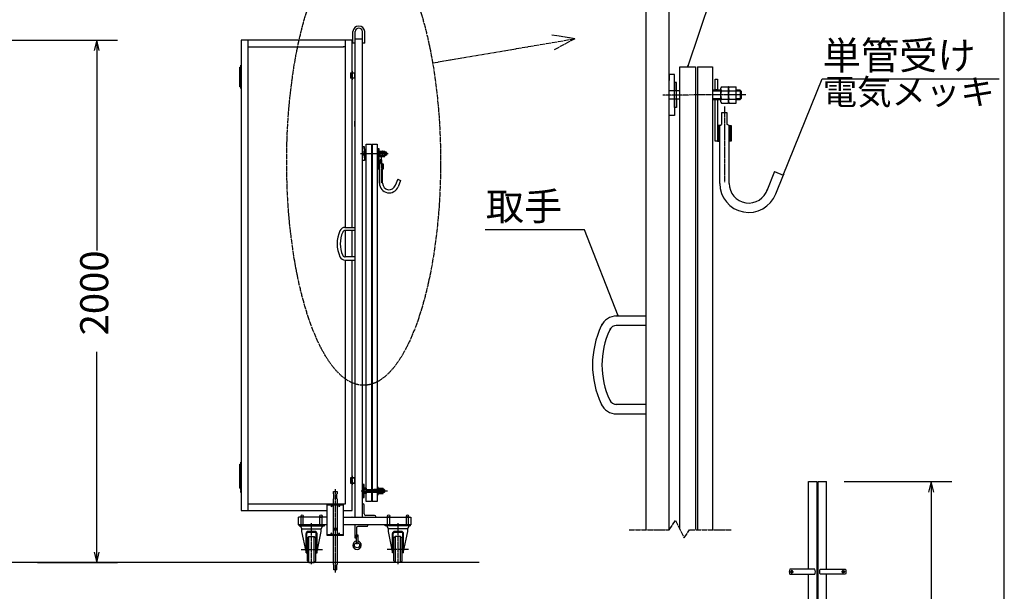
# Model space of a CAD drawing. Extents: x 351 to 11353, y 102 to 7302.
# Drawn here: x 7541 to 11311, y 3393 to 5581 of the extents above; entities that cross this region are included whole.
import ezdxf

# ---------------------------------------------------------------- set-up
doc = ezdxf.new("R2010")
doc.units = 0
doc.linetypes.add('BORDER', pattern=[22, 20, -1, 0, -1])
doc.linetypes.add('DIVIDE', pattern=[23, 20, -1, 0, -1, 0, -1])
doc.layers.get('0').update_dxf_attribs({"linetype": 'CONTINUOUS'})
doc.layers.add('寸法線', color=7, linetype='CONTINUOUS')
doc.layers.add('ﾚｲﾔｰ1', color=7, linetype='CONTINUOUS')
doc.styles.get("Standard").update_dxf_attribs({"font": 'txt', "bigfont": 'extfont'})
doc.dimstyles.new('VELDIM0', dxfattribs={"dimtxt": 107.318719, "dimasz": 40, "dimexe": 80, "dimexo": 0.0625, "dimgap": 0.09, "dimtad": 0, "dimdec": 3, "dimtxsty": 'STANDARD', "dimcen": 0.09, "dimdle": 200, "dimazin": 3, "dimtfac": 1, "dimtdec": 4, "dimtofl": 0, "dimtmove": 0, "dimatfit": 3, "dimtolj": 1, "dimtzin": 0})

# ---------------------------------------------------------------- blocks, each defined once
blk = doc.blocks.new('CLUMP3')
at = {"layer": 'ﾚｲﾔｰ1'}
for p, q in [((8830.3, 3576.5), (8830.3, 3608.5)), ((8830.3, 3608.5), (8835.3, 3608.5)), ((8835.3, 3608.5), (8835.3, 3576.5))]:
    blk.add_line(p, q, dxfattribs=at)
blk.add_circle((8832.8, 3576.5), 2.5, dxfattribs=at)
blk = doc.blocks.new('CLUMP2')
blk.add_blockref('CLUMP3', (0, 0))
blk = doc.blocks.new('CLUMP5')
at = {"layer": 'ﾚｲﾔｰ1'}
for p, q in [((8874.3, 3646.9), (8824.3, 3646.9)), ((8824.3, 3646.9), (8824.3, 3596.9)), ((8830.3, 3635.9), (8830.3, 3599.9)), ((8871.3, 3640.9), (8835.3, 3640.9)), ((8874.3, 3643.9), (8874.3, 3646.9)), ((8824.3, 3596.9), (8827.3, 3596.9))]:
    blk.add_line(p, q, dxfattribs=at)
for centre, radius, start, end in [((8835.3, 3635.9), 5, 90, 180), ((8871.3, 3643.9), 3, 270, 0)]:
    blk.add_arc(centre, radius, start, end, dxfattribs=at)
at = {"layer": 'ﾚｲﾔｰ1', "extrusion": (0, 0, -1)}
blk.add_arc((-8827.3, 3599.9), 3, 180, 270, dxfattribs=at)
blk = doc.blocks.new('CLUMP4')
blk.add_blockref('CLUMP5', (0, 0))
blk = doc.blocks.new('CLUMP1')
at = {"layer": 'ﾚｲﾔｰ1'}
blk.add_circle((8832.8, 3569), 10, dxfattribs=at)
blk.add_arc((8832.8, 3569), 16, 98.9893, 81.0107, dxfattribs=at)
for name in ['CLUMP4', 'CLUMP2']:
    blk.add_blockref(name, (0, 0))
blk = doc.blocks.new('CLUMP0')
blk.add_blockref('CLUMP1', (0, 0))
blk = doc.blocks.new('CLUMP81')
at = {"layer": 'ﾚｲﾔｰ1', "color": 4, "linetype": 'DIVIDE'}
for p, q in [((10568, 3228), (10587, 3228)), ((10568, 3228), (10568, 3171.8)), ((10568, 3223.5), (10587, 3223.5)), ((10587, 3171.8), (10587, 3228)), ((10570.1, 3183), (10573.8, 3189.4)), ((10573.8, 3176.6), (10570.1, 3183)), ((10573.8, 3189.4), (10581.2, 3189.4)), ((10581.2, 3176.6), (10573.8, 3176.6)), ((10581.2, 3189.4), (10584.9, 3183)), ((10584.9, 3183), (10581.2, 3176.6))]:
    blk.add_line(p, q, dxfattribs=at)
blk.add_circle((10577.5, 3183), 6.4, dxfattribs=at)
blk.add_arc((10577.5, 3195), 25, 247.6663, 292.3337, dxfattribs=at)
blk = doc.blocks.new('CLUMP80')
blk.add_blockref('CLUMP81', (0, 0))
blk = doc.blocks.new('CLUMP85')
at = {"layer": 'ﾚｲﾔｰ1'}
for p, q in [((10585.6, 3476.8), (10489.3, 3476.8)), ((10489.3, 3457.8), (10585.6, 3457.8))]:
    blk.add_line(p, q, dxfattribs=at)
for centre, start, end in [((10512.5, 3467.3), 157.6663, 202.3337), ((10562.5, 3467.3), 337.6663, 22.3337)]:
    blk.add_arc(centre, 25, start, end, dxfattribs=at)
blk = doc.blocks.new('CLUMP84')
blk.add_blockref('CLUMP85', (0, 0))
blk = doc.blocks.new('CLUMP83')
at = {"layer": 'ﾚｲﾔｰ1', "color": 3, "linetype": 'BORDER'}
for p, q in [((10497.5, 3460.7), (10497.5, 3473.8)), ((10491, 3467.3), (10503.9, 3467.3))]:
    blk.add_line(p, q, dxfattribs=at)
at = {"layer": 'ﾚｲﾔｰ1', "extrusion": (0, 0, -1)}
blk.add_ellipse((10497.5, 3467.3), major_axis=(3.01, 3.01), ratio=1, start_param=-1.570796, end_param=4.712389, dxfattribs=at)
blk.add_blockref('CLUMP84', (0, 0))
blk = doc.blocks.new('CLUMP82')
blk.add_blockref('CLUMP83', (0, 0))
blk = doc.blocks.new('CLUMP89')
at = {"layer": 'ﾚｲﾔｰ1'}
for p, q in [((10585.6, 2181.8), (10489.3, 2181.8)), ((10489.3, 2162.8), (10585.6, 2162.8))]:
    blk.add_line(p, q, dxfattribs=at)
for centre, start, end in [((10512.5, 2172.3), 157.6663, 202.3337), ((10562.5, 2172.3), 337.6663, 22.3337)]:
    blk.add_arc(centre, 25, start, end, dxfattribs=at)
blk = doc.blocks.new('CLUMP88')
blk.add_blockref('CLUMP89', (0, 0))
blk = doc.blocks.new('CLUMP87')
at = {"layer": 'ﾚｲﾔｰ1', "color": 3, "linetype": 'BORDER'}
for p, q in [((10491, 2172.3), (10503.9, 2172.3)), ((10497.5, 2165.7), (10497.5, 2178.8))]:
    blk.add_line(p, q, dxfattribs=at)
at = {"layer": 'ﾚｲﾔｰ1', "extrusion": (0, 0, -1)}
blk.add_circle((-10497.5, 2172.3), 4.25, dxfattribs=at)
blk.add_blockref('CLUMP88', (0, 0))
blk = doc.blocks.new('CLUMP86')
blk.add_blockref('CLUMP87', (0, 0))
blk = doc.blocks.new('*D103')
at = {"color": 0}
for p, q in [((10697.8, 3812.3), (11110.5, 3812.3)), ((11030.5, 3812.3), (11020.5, 3772.3)), ((11030.5, 3812.3), (11030.5, 3156.1)), ((11030.5, 3812.3), (11030.5, 3156.1)), ((11030.5, 3812.3), (11030.5, 3612.3)), ((11040.5, 3772.3), (11030.5, 3812.3)), ((11030.5, 2112.3), (11030.5, 2768.6)), ((11030.5, 2112.3), (11030.5, 2768.6)), ((11030.5, 2112.3), (11030.5, 2312.3)), ((11020.5, 2152.3), (11030.5, 2112.3)), ((11030.5, 2112.3), (11040.5, 2152.3)), ((10697.8, 2112.3), (11110.5, 2112.3))]:
    blk.add_line(p, q, dxfattribs=at)
blk.add_text('1700', height=107.32, rotation=90, dxfattribs=at).set_placement((11074.7, 2831.7))
blk = doc.blocks.new('CLUMP93')
at = {"layer": 'ﾚｲﾔｰ1'}
for p, q in [((10606.3, 3476.8), (10702.6, 3476.8)), ((10702.6, 3457.8), (10606.3, 3457.8))]:
    blk.add_line(p, q, dxfattribs=at)
at = {"layer": 'ﾚｲﾔｰ1', "extrusion": (0, 0, -1)}
for centre, start, end in [((-10629.5, 3467.3), 337.6663, 22.3337), ((-10679.5, 3467.3), 157.6663, 202.3337)]:
    blk.add_arc(centre, 25, start, end, dxfattribs=at)
blk = doc.blocks.new('CLUMP92')
blk.add_blockref('CLUMP93', (0, 0))
blk = doc.blocks.new('CLUMP91')
at = {"layer": 'ﾚｲﾔｰ1', "color": 3, "linetype": 'BORDER'}
for p, q in [((10694.5, 3460.7), (10694.5, 3473.8)), ((10700.9, 3467.3), (10688, 3467.3))]:
    blk.add_line(p, q, dxfattribs=at)
at = {"layer": 'ﾚｲﾔｰ1'}
blk.add_ellipse((10694.5, 3467.3), major_axis=(-3.01, 3.01), ratio=1, start_param=-1.570796, end_param=4.712389, dxfattribs=at)
blk.add_blockref('CLUMP92', (0, 0))
blk = doc.blocks.new('CLUMP90')
blk.add_blockref('CLUMP91', (0, 0))
blk = doc.blocks.new('CLUMP97')
at = {"layer": 'ﾚｲﾔｰ1'}
for p, q in [((10606.3, 2181.8), (10702.6, 2181.8)), ((10702.6, 2162.8), (10606.3, 2162.8))]:
    blk.add_line(p, q, dxfattribs=at)
at = {"layer": 'ﾚｲﾔｰ1', "extrusion": (0, 0, -1)}
for centre, start, end in [((-10629.5, 2172.3), 337.6663, 22.3337), ((-10679.5, 2172.3), 157.6663, 202.3337)]:
    blk.add_arc(centre, 25, start, end, dxfattribs=at)
blk = doc.blocks.new('CLUMP96')
blk.add_blockref('CLUMP97', (0, 0))
blk = doc.blocks.new('CLUMP95')
at = {"layer": 'ﾚｲﾔｰ1', "color": 3, "linetype": 'BORDER'}
for p, q in [((10700.9, 2172.3), (10688, 2172.3)), ((10694.5, 2165.7), (10694.5, 2178.8))]:
    blk.add_line(p, q, dxfattribs=at)
at = {"layer": 'ﾚｲﾔｰ1'}
blk.add_circle((10694.5, 2172.3), 4.25, dxfattribs=at)
blk.add_blockref('CLUMP96', (0, 0))
blk = doc.blocks.new('CLUMP94')
blk.add_blockref('CLUMP95', (0, 0))
blk = doc.blocks.new('*D121')
at = {"color": 0}
for p, q in [((6998.5, 5502.9), (7916, 5502.9)), ((7836, 5502.9), (7826, 5462.9)), ((7836, 5502.9), (7836, 4696.6)), ((7836, 5502.9), (7836, 4696.6)), ((7836, 5502.9), (7836, 5302.9)), ((7846, 5462.9), (7836, 5502.9)), ((7836, 3502.9), (7836, 4309.1)), ((7836, 3502.9), (7836, 4309.1)), ((7836, 3502.9), (7836, 3702.9)), ((7826, 3542.9), (7836, 3502.9)), ((7836, 3502.9), (7846, 3542.9)), ((7609.8, 3502.9), (7916, 3502.9))]:
    blk.add_line(p, q, dxfattribs=at)
blk.add_text('2000', height=107.32, rotation=90, dxfattribs=at).set_placement((7880.2, 4372.3))
blk = doc.blocks.new('CLUMP79')
at = {"layer": 'ﾚｲﾔｰ1'}
for p, q in [((10561.4719, 3476.8381), (10561.4719, 3812.3381)), ((10561.4719, 3812.3381), (10593.4719, 3812.3381)), ((10593.4719, 3812.3381), (10593.4719, 3192.4589)), ((10598.4719, 3192.4589), (10598.4719, 3812.3381)), ((10598.4719, 3812.3381), (10630.4719, 3812.3381)), ((10630.4719, 3476.8381), (10630.4719, 3812.3381)), ((10561.4719, 2181.8381), (10561.4719, 3457.8381)), ((10630.4719, 2181.8381), (10630.4719, 3457.8381)), ((10612.9201, 3192.4589), (10566.3472, 3192.4589)), ((10566.3472, 3173.4589), (10612.9201, 3173.4589)), ((10571.0719, 3186.6539), (10577.4719, 3190.349)), ((10571.0719, 3179.2638), (10571.0719, 3186.6539)), ((10577.4719, 3175.5688), (10571.0719, 3179.2638)), ((10577.4719, 3190.349), (10583.8719, 3186.6539)), ((10583.8719, 3179.2638), (10577.4719, 3175.5688)), ((10583.8719, 3186.6539), (10583.8719, 3179.2638)), ((10593.4719, 3173.4589), (10593.4719, 2112.3381)), ((10598.4719, 2112.3381), (10598.4719, 3173.4589)), ((10612.9201, 3195.3344), (10616.1201, 3195.3344)), ((10612.9201, 3157.3344), (10612.9201, 3195.3344)), ((10616.1201, 3195.3344), (10616.1201, 3157.3344)), ((10622.4719, 3192.4589), (10616.1201, 3192.4589)), ((10616.1201, 3173.4589), (10622.4719, 3173.4589)), ((10617.9719, 3192.4589), (10617.9719, 3173.4589)), ((10622.4719, 3192.4589), (10622.4719, 3173.4589)), ((10616.1201, 3157.3344), (10612.9201, 3157.3344)), ((10561.4719, 2112.3381), (10561.4719, 2162.8381)), ((10630.4719, 2112.3381), (10630.4719, 2162.8381)), ((10593.4719, 2112.3381), (10561.4719, 2112.3381)), ((10598.4719, 2112.3381), (10630.4719, 2112.3381))]:
    blk.add_line(p, q, dxfattribs=at)
at = {"layer": 'ﾚｲﾔｰ1', "color": 3}
for p, q in [((10278.7745, 3004.0557), (10566.3472, 3173.4589)), ((9884.7682, 3004.0557), (10278.7745, 3004.0557))]:
    blk.add_line(p, q, dxfattribs=at)
at = {"layer": 'ﾚｲﾔｰ1', "color": 3, "linetype": 'BORDER'}
for p, q in [((10567.9643, 3182.9589), (10586.9795, 3182.9589)), ((10577.4719, 3194.7155), (10577.4719, 3171.2023))]:
    blk.add_line(p, q, dxfattribs=at)
at = {"layer": 'ﾚｲﾔｰ1'}
blk.add_circle((10577.4719, 3182.9589), 6.4, dxfattribs=at)
blk.add_arc((10589.4719, 3182.9589), 25, 157.6663173, 202.3336827, dxfattribs=at)
for name in ['CLUMP82', 'CLUMP90', 'CLUMP80', 'CLUMP86', 'CLUMP94']:
    blk.add_blockref(name, (0, 0))
at = {"layer": 'ﾚｲﾔｰ1', "insert": (9886.8849, 3147.2835), "char_height": 107.318719, "width": 603.06, "attachment_point": 1}
blk.add_mtext('\\W0.8;\\FMS Gothic.ttf;\\W1.0;フック', dxfattribs=at)
at = {"layer": '寸法線', "color": 3}
dim = blk.add_linear_dim(base=(11030.4719, 3812.3381), p1=(10630.4719, 3812.3381), p2=(10630.4719, 2112.3381), angle=90, dimstyle='VELDIM0', dxfattribs=at)
dim.commit()
dim.dimension.update_dxf_attribs({"geometry": '*D103', "text_midpoint": (11030.4719, 2962.3381), "dimtype": 128})
blk = doc.blocks.new('CLUMP78')
blk.add_blockref('CLUMP79', (0, 0))

msp = doc.modelspace()

# ---------------------------------------------------------------- linework, layer by layer
at = {"layer": 'ﾚｲﾔｰ1'}
for p, q in [((11310.8148, 102.0333), (11310.8148, 7302.0333)), ((9938.125, 6610.0342), (9938.125, 4446.4833)), ((10028.125, 3630.7042), (10028.125, 6610.0342)), ((8817.256, 5490.5642), (8817.256, 5535.1501)), ((8854.256, 5506.8699), (8824.256, 5506.8699)), ((8824.256, 5506.8699), (8824.256, 4785.6862)), ((8825.2052, 5490.5642), (8825.2052, 5535.1501)), ((8854.256, 5490.5642), (8854.256, 5535.1501)), ((8854.256, 3676.8699), (8854.256, 5506.8699)), ((8862.2052, 5490.5642), (8862.2052, 5535.1501)), ((8814.256, 5501.8699), (8389.256, 5501.8699)), ((8389.256, 5501.8699), (8389.256, 3701.8699)), ((8414.256, 5501.8699), (8414.256, 3701.8699)), ((8414.256, 5476.8699), (8780.756, 5476.8699)), ((8789.256, 5476.8699), (8779.256, 5476.8699)), ((8789.256, 4785.6862), (8789.256, 5501.8699)), ((8814.256, 4785.6862), (8814.256, 5501.8699)), ((8825.2052, 5490.5642), (8817.256, 5490.5642)), ((8862.2052, 5490.5642), (8854.256, 5490.5642)), ((8384.256, 5399.3699), (8389.256, 5399.3699)), ((8384.256, 5399.3699), (8384.256, 5324.3699)), ((8384.256, 5324.3699), (8384.256, 5399.3699)), ((8389.256, 5399.3699), (8389.256, 5324.3699)), ((10068.625, 5400.5773), (10128.625, 5400.5773)), ((10068.625, 3630.7042), (10068.625, 5400.5773)), ((10128.625, 5400.5773), (10128.625, 3630.7042)), ((10136.425, 5400.5773), (10193.725, 5400.5773)), ((10136.425, 5400.5773), (10136.425, 3630.7042)), ((10193.725, 5400.5773), (10193.725, 3630.7042)), ((8389.256, 5384.3699), (8384.256, 5384.3699)), ((8389.256, 5369.3699), (8384.256, 5369.3699)), ((8389.256, 5354.3699), (8384.256, 5354.3699)), ((8807.256, 5376.8699), (8824.256, 5376.8699)), ((8807.256, 5376.8699), (8824.256, 5376.8699)), ((8807.256, 5376.8699), (8817.256, 5376.8699)), ((8807.256, 5376.8699), (8824.256, 5376.8699)), ((8807.256, 5376.8699), (8824.256, 5376.8699)), ((8807.256, 5376.8699), (8824.256, 5376.8699)), ((8807.256, 5376.8699), (8807.256, 5356.8699)), ((8807.256, 5376.8699), (8817.256, 5376.8699)), ((8824.256, 5356.8699), (8807.256, 5356.8699)), ((8824.256, 5356.8699), (8807.256, 5356.8699)), ((8824.256, 5356.8699), (8807.256, 5356.8699)), ((8824.256, 5356.8699), (8807.256, 5356.8699)), ((8824.256, 5356.8699), (8807.256, 5356.8699)), ((8808.856, 5356.8699), (8808.856, 5376.8699)), ((8814.256, 5356.8699), (8814.256, 5376.8699)), ((8814.256, 5376.8699), (8824.256, 5376.8699)), ((8824.256, 5356.8699), (8814.256, 5356.8699)), ((8822.656, 5376.8699), (8822.656, 5356.8699)), ((8822.656, 5376.8699), (8822.656, 5356.8699)), ((8822.656, 5376.8699), (8822.656, 5356.8699)), ((8824.256, 5376.8699), (8824.256, 5356.8699)), ((8824.256, 5376.8699), (8824.256, 5356.8699)), ((8824.256, 5376.8699), (8824.256, 5356.8699)), ((10028.125, 5371.335), (10028.125, 5347.935)), ((10047.925, 5371.335), (10028.125, 5371.335)), ((10047.925, 5308.935), (10047.925, 5371.335)), ((10204.225, 5353.035), (10213.2221, 5353.035)), ((10204.225, 5312.535), (10204.225, 5353.035)), ((10213.2221, 5353.035), (10213.2221, 5312.535)), ((8389.256, 5339.3699), (8384.256, 5339.3699)), ((8389.256, 5324.3699), (8384.256, 5324.3699)), ((10028.125, 5347.935), (10026.7958, 5347.935)), ((10028.125, 5213.535), (10028.125, 5349.6327)), ((10055.725, 5340.435), (10047.925, 5340.435)), ((10047.925, 5340.435), (10047.925, 5308.935)), ((10055.725, 5308.935), (10055.725, 5340.435)), ((10224.6809, 5316.075), (10224.6809, 5269.275)), ((10227.6809, 5323.875), (10254.0809, 5323.875)), ((10254.7016, 5323.875), (10254.1016, 5323.875)), ((10254.7016, 5261.503), (10254.7016, 5323.875)), ((10257.6809, 5323.8749), (10284.0809, 5323.8749)), ((10284.7016, 5323.8749), (10284.1016, 5323.8749)), ((10284.7016, 5261.5029), (10284.7016, 5323.8749)), ((10047.925, 5308.935), (10026.7958, 5308.935)), ((10047.925, 5308.935), (10026.7958, 5308.935)), ((10047.925, 5275.935), (10047.925, 5308.935)), ((10055.725, 5308.935), (10047.925, 5308.935)), ((10055.725, 5308.935), (10047.925, 5308.935)), ((10055.725, 5275.935), (10055.725, 5308.935)), ((10068.625, 5308.935), (10055.725, 5308.935)), ((10065.325, 5308.935), (10055.725, 5308.935)), ((10213.2221, 5310.735), (10193.725, 5310.735)), ((10224.6809, 5307.135), (10193.725, 5307.135)), ((10224.6809, 5278.335), (10193.725, 5278.335)), ((10213.2221, 5312.535), (10204.225, 5312.535)), ((10224.655, 5310.735), (10213.2221, 5310.735)), ((10227.6809, 5308.275), (10254.7016, 5308.275)), ((10257.6809, 5308.2749), (10284.7016, 5308.2749)), ((10299.8909, 5310.735), (10284.7016, 5310.735)), ((10303.4909, 5307.135), (10284.7016, 5307.135)), ((10303.4909, 5278.335), (10284.7016, 5278.335)), ((10299.8909, 5310.735), (10299.8909, 5274.735)), ((10304.9909, 5305.635), (10299.8909, 5310.735)), ((10304.9909, 5279.835), (10299.8909, 5274.735)), ((10304.9909, 5279.835), (10304.9909, 5305.635)), ((10047.925, 5275.935), (10026.7958, 5275.935)), ((10047.925, 5275.935), (10026.7958, 5275.935)), ((10047.925, 5275.935), (10047.925, 5213.535)), ((10047.925, 5244.435), (10047.925, 5275.935)), ((10055.725, 5275.935), (10047.925, 5275.935)), ((10055.725, 5275.935), (10047.925, 5275.935)), ((10047.925, 5270.1327), (10047.925, 5275.935)), ((10055.725, 5244.435), (10047.925, 5244.435)), ((10055.725, 5275.935), (10055.725, 5244.435)), ((10065.325, 5275.935), (10055.725, 5275.935)), ((10069.225, 5275.935), (10055.725, 5275.935)), ((10193.725, 5274.735), (10213.2221, 5274.735)), ((10213.2221, 5273.535), (10204.225, 5273.535)), ((10204.225, 5116.035), (10204.225, 5273.535)), ((10213.2221, 5274.735), (10224.6716, 5274.735)), ((10213.2221, 5273.535), (10213.2221, 5176.035)), ((10227.6809, 5277.075), (10254.7016, 5277.075)), ((10227.6809, 5261.475), (10254.0809, 5261.475)), ((10254.1016, 5261.475), (10254.7016, 5261.475)), ((10257.6809, 5277.0749), (10284.7016, 5277.0749)), ((10257.6809, 5261.4749), (10284.0809, 5261.4749)), ((10284.1016, 5261.4749), (10284.7016, 5261.4749)), ((10284.7016, 5274.735), (10299.8909, 5274.735)), ((10028.125, 5236.935), (10026.7958, 5236.935)), ((10047.925, 5213.535), (10028.125, 5213.535)), ((10249.6721, 5224.035), (10228.6721, 5224.035)), ((10228.6721, 5224.035), (10228.6721, 5179.035)), ((10249.6721, 5179.035), (10249.6721, 5224.035)), ((8824.256, 5171.8699), (8824.256, 5191.8699)), ((10214.9251, 5176.035), (10213.2221, 5174.332)), ((10213.2221, 5176.035), (10213.2221, 5174.6703)), ((10217.7221, 5176.035), (10213.2221, 5176.035)), ((10213.2221, 5170.9379), (10217.7221, 5175.4379)), ((10213.2221, 5174.6703), (10213.2221, 5174.332)), ((10213.2221, 5174.332), (10213.2221, 5171.4037)), ((10217.7221, 5172.0438), (10213.2221, 5167.5438)), ((10213.2221, 5171.4037), (10213.2221, 5170.1849)), ((10213.2221, 5170.1849), (10213.2221, 5168.6824)), ((10213.2221, 5168.6824), (10213.2221, 5116.035)), ((10213.2221, 5164.1496), (10217.7221, 5168.6496)), ((10217.7221, 5165.2555), (10213.2221, 5160.7555)), ((10217.7221, 5116.035), (10217.7221, 5176.035)), ((10221.1721, 5176.035), (10217.7221, 5176.035)), ((10221.1721, 5176.035), (10228.6721, 5179.035)), ((10221.1721, 4954.035), (10221.1721, 5176.035)), ((10257.1721, 5176.035), (10249.6721, 5179.035)), ((10257.1721, 4954.035), (10257.1721, 5176.035)), ((10257.1721, 5176.035), (10260.6221, 5176.035)), ((10260.6221, 5176.035), (10265.1221, 5176.035)), ((10260.6221, 5174.332), (10262.3251, 5176.035)), ((10260.6221, 5116.6321), (10260.6221, 5176.035)), ((10265.1221, 5175.4379), (10260.6221, 5170.9379)), ((10260.6221, 5167.5438), (10265.1221, 5172.0438)), ((10265.1221, 5168.6496), (10260.6221, 5164.1496)), ((10260.6221, 5160.7555), (10265.1221, 5165.2555)), ((10265.1221, 5176.035), (10265.1221, 5116.035)), ((10213.2221, 5163.1349), (10213.2221, 5128.9349)), ((10213.2221, 5157.3614), (10217.7221, 5161.8614)), ((10217.7221, 5158.4673), (10213.2221, 5153.9673)), ((10213.2221, 5150.5732), (10217.7221, 5155.0732)), ((10217.7221, 5151.6791), (10213.2221, 5147.1791)), ((10213.2221, 5143.785), (10217.7221, 5148.285)), ((10217.7221, 5144.8909), (10213.2221, 5140.3909)), ((10213.2221, 5136.9967), (10217.7221, 5141.4967)), ((10217.7221, 5138.1026), (10213.2221, 5133.6026)), ((10213.2221, 5130.2085), (10217.7221, 5134.7085)), ((10217.7221, 5131.3144), (10213.2221, 5126.8144)), ((10213.2221, 5123.4203), (10217.7221, 5127.9203)), ((10265.1221, 5161.8614), (10260.6221, 5157.3614)), ((10260.6221, 5153.9673), (10265.1221, 5158.4673)), ((10265.1221, 5155.0732), (10260.6221, 5150.5732)), ((10260.6221, 5147.1791), (10265.1221, 5151.6791)), ((10265.1221, 5148.285), (10260.6221, 5143.785)), ((10260.6221, 5140.3909), (10265.1221, 5144.8909)), ((10265.1221, 5141.4967), (10260.6221, 5136.9967)), ((10260.6221, 5133.6026), (10265.1221, 5138.1026)), ((10265.1221, 5134.7085), (10260.6221, 5130.2085)), ((10260.6221, 5126.8144), (10265.1221, 5131.3144)), ((10265.1221, 5127.9203), (10260.6221, 5123.4203)), ((8854.256, 5093.9701), (8854.256, 5086.1701)), ((8860.856, 5093.9701), (8854.256, 5093.9701)), ((8860.856, 5073.1701), (8860.856, 5093.9701)), ((8867.756, 5103.7176), (8887.756, 5103.7176)), ((8867.756, 3787.2699), (8867.756, 5103.7176)), ((8887.756, 5103.7176), (8887.756, 3735.8224)), ((8890.356, 5103.7176), (8909.456, 5103.7176)), ((8890.356, 5103.7176), (8890.356, 3735.8224)), ((8909.456, 5103.7176), (8909.456, 3735.8224)), ((10212.625, 5116.035), (10204.225, 5116.035)), ((10217.7221, 5124.5262), (10213.2221, 5120.0262)), ((10213.2221, 5116.6321), (10217.7221, 5121.1321)), ((10213.2221, 5116.035), (10217.7221, 5116.035)), ((10217.7221, 5117.738), (10216.0191, 5116.035)), ((10217.7221, 5116.035), (10221.1721, 5116.035)), ((10260.6221, 5116.035), (10257.1721, 5116.035)), ((10260.6221, 5120.0262), (10265.1221, 5124.5262)), ((10265.1221, 5121.1321), (10260.6221, 5116.6321)), ((10265.1221, 5116.035), (10260.6221, 5116.035)), ((10263.4191, 5116.035), (10265.1221, 5117.738)), ((8854.256, 5086.1701), (8853.813, 5086.1701)), ((8860.856, 5073.1701), (8853.813, 5073.1701)), ((8860.856, 5073.1701), (8853.813, 5073.1701)), ((8860.856, 5062.1701), (8853.813, 5062.1701)), ((8860.856, 5062.1701), (8853.813, 5062.1701)), ((8854.256, 5041.3701), (8854.256, 5086.736)), ((8860.856, 5083.6701), (8860.856, 5073.1701)), ((8863.456, 5083.6701), (8860.856, 5083.6701)), ((8863.456, 5073.1701), (8860.856, 5073.1701)), ((8863.456, 5073.1701), (8860.856, 5073.1701)), ((8860.856, 5062.1701), (8860.856, 5073.1701)), ((8863.456, 5062.1701), (8860.856, 5062.1701)), ((8860.856, 5062.1701), (8860.856, 5041.3701)), ((8860.856, 5051.6701), (8860.856, 5062.1701)), ((8863.456, 5062.1701), (8860.856, 5062.1701)), ((8860.856, 5060.236), (8860.856, 5062.1701)), ((8863.456, 5051.6701), (8860.856, 5051.6701)), ((8863.456, 5073.1701), (8863.456, 5083.6701)), ((8863.456, 5062.1701), (8863.456, 5073.1701)), ((8866.656, 5073.1701), (8863.456, 5073.1701)), ((8867.756, 5073.1701), (8863.456, 5073.1701)), ((8863.456, 5062.1701), (8863.456, 5051.6701)), ((8866.656, 5062.1701), (8863.456, 5062.1701)), ((8867.956, 5062.1701), (8863.456, 5062.1701)), ((8915.9551, 5073.6901), (8909.456, 5073.6901)), ((8919.7747, 5072.4901), (8909.456, 5072.4901)), ((8919.7747, 5062.8901), (8909.456, 5062.8901)), ((8909.456, 5061.6901), (8915.9551, 5061.6901)), ((8912.956, 5087.7901), (8915.9551, 5087.7901)), ((8912.956, 5074.2901), (8912.956, 5087.7901)), ((8915.9551, 5074.2901), (8912.956, 5074.2901)), ((8912.956, 5008.7901), (8912.956, 5061.2901)), ((8915.9551, 5061.2901), (8912.956, 5061.2901)), ((8915.9551, 5087.7901), (8915.9551, 5074.2901)), ((8919.766, 5073.6901), (8915.9551, 5073.6901)), ((8915.9551, 5061.6901), (8919.7716, 5061.6901)), ((8915.9551, 5061.2901), (8915.9551, 5028.7901)), ((8919.7747, 5075.4701), (8919.7747, 5059.8701)), ((8920.7747, 5078.0701), (8929.5747, 5078.0701)), ((8920.7747, 5072.8701), (8929.7816, 5072.8701)), ((8920.7747, 5062.4701), (8929.7816, 5062.4701)), ((8920.7747, 5057.2701), (8929.5747, 5057.2701)), ((8929.7816, 5078.0701), (8929.5816, 5078.0701)), ((8929.5816, 5057.2701), (8929.7816, 5057.2701)), ((8929.7816, 5057.2795), (8929.7816, 5078.0701)), ((8930.7747, 5078.0701), (8939.5747, 5078.0701)), ((8930.7747, 5072.8701), (8939.7816, 5072.8701)), ((8930.7747, 5062.4701), (8939.7816, 5062.4701)), ((8930.7747, 5057.2701), (8939.5747, 5057.2701)), ((8939.7816, 5078.0701), (8939.5816, 5078.0701)), ((8939.5816, 5057.2701), (8939.7816, 5057.2701)), ((8939.7816, 5057.2795), (8939.7816, 5078.0701)), ((8944.8447, 5073.6901), (8939.7816, 5073.6901)), ((8946.0447, 5072.4901), (8939.7816, 5072.4901)), ((8946.0447, 5062.8901), (8939.7816, 5062.8901)), ((8939.7816, 5061.6901), (8944.8447, 5061.6901)), ((8944.8447, 5073.6901), (8944.8447, 5061.6901)), ((8946.5447, 5071.9901), (8944.8447, 5073.6901)), ((8946.5447, 5063.3901), (8944.8447, 5061.6901)), ((8946.5447, 5063.3901), (8946.5447, 5071.9901)), ((10221.1721, 5020.125), (10221.1721, 5080.125)), ((8854.256, 5049.1701), (8853.813, 5049.1701)), ((8860.856, 5041.3701), (8854.256, 5041.3701)), ((8917.4551, 5028.7901), (8915.9551, 5028.7901)), ((8915.9551, 5028.7901), (8915.9551, 5028.3353)), ((8916.5227, 5028.7901), (8915.9551, 5028.2225)), ((8915.9551, 5027.0911), (8917.4551, 5028.5911)), ((8915.9551, 5028.3353), (8915.9551, 5028.2225)), ((8915.9551, 5028.2225), (8915.9551, 5027.2464)), ((8917.4551, 5027.4597), (8915.9551, 5025.9597)), ((8915.9551, 5027.2464), (8915.9551, 5026.8401)), ((8915.9551, 5026.8401), (8915.9551, 5026.3393)), ((8915.9551, 5026.3393), (8915.9551, 5008.7901)), ((8915.9551, 5024.8284), (8917.4551, 5026.3284)), ((8917.4551, 5025.197), (8915.9551, 5023.697)), ((8915.9551, 5024.4901), (8915.9551, 5013.0901)), ((8915.9551, 5022.5656), (8917.4551, 5024.0656)), ((8917.4551, 5022.9343), (8915.9551, 5021.4343)), ((8915.9551, 5020.3029), (8917.4551, 5021.8029)), ((8917.4551, 5020.6715), (8915.9551, 5019.1715)), ((8915.9551, 5018.0401), (8917.4551, 5019.5401)), ((8917.4551, 5018.4088), (8915.9551, 5016.9088)), ((8915.9551, 5015.7774), (8917.4551, 5017.2774)), ((8917.4551, 5016.146), (8915.9551, 5014.646)), ((8915.9551, 5013.5147), (8917.4551, 5015.0147)), ((8917.4551, 5013.8833), (8915.9551, 5012.3833)), ((8917.4551, 5008.7901), (8917.4551, 5028.7901)), ((8918.6051, 5028.7901), (8917.4551, 5028.7901)), ((8918.6051, 5028.7901), (8921.1051, 5029.7901)), ((8918.6051, 4954.7901), (8918.6051, 5028.7901)), ((8921.1051, 5044.7901), (8921.1051, 5029.7901)), ((8928.1051, 5044.7901), (8921.1051, 5044.7901)), ((8928.1051, 5029.7901), (8928.1051, 5044.7901)), ((8930.6051, 5028.7901), (8928.1051, 5029.7901)), ((8930.6051, 5028.7901), (8931.7551, 5028.7901)), ((8930.6051, 4954.7901), (8930.6051, 5028.7901)), ((8931.7551, 5028.7901), (8933.2551, 5028.7901)), ((8931.7551, 5028.2225), (8932.3227, 5028.7901)), ((8931.7551, 5008.9892), (8931.7551, 5028.7901)), ((8933.2551, 5028.5911), (8931.7551, 5027.0911)), ((8931.7551, 5025.9597), (8933.2551, 5027.4597)), ((8933.2551, 5026.3284), (8931.7551, 5024.8284)), ((8931.7551, 5023.697), (8933.2551, 5025.197)), ((8933.2551, 5024.0656), (8931.7551, 5022.5656)), ((8931.7551, 5021.4343), (8933.2551, 5022.9343)), ((8933.2551, 5021.8029), (8931.7551, 5020.3029)), ((8931.7551, 5019.1715), (8933.2551, 5020.6715)), ((8933.2551, 5019.5401), (8931.7551, 5018.0401)), ((8931.7551, 5016.9088), (8933.2551, 5018.4088)), ((8933.2551, 5017.2774), (8931.7551, 5015.7774)), ((8931.7551, 5014.646), (8933.2551, 5016.146)), ((8933.2551, 5015.0147), (8931.7551, 5013.5147)), ((8931.7551, 5012.3833), (8933.2551, 5013.8833)), ((8933.2551, 5028.7901), (8933.2551, 5008.7901)), ((8915.756, 5008.7901), (8912.956, 5008.7901)), ((8915.9551, 5011.2519), (8917.4551, 5012.7519)), ((8917.4551, 5011.6206), (8915.9551, 5010.1206)), ((8915.9551, 5008.9892), (8917.4551, 5010.4892)), ((8915.9551, 5008.7901), (8917.4551, 5008.7901)), ((8917.4551, 5009.3578), (8916.8874, 5008.7901)), ((8917.4551, 5008.7901), (8918.6051, 5008.7901)), ((8918.6051, 4976.8201), (8918.6051, 4996.8201)), ((8931.7551, 5008.7901), (8930.6051, 5008.7901)), ((8933.2551, 5012.7519), (8931.7551, 5011.2519)), ((8931.7551, 5010.1206), (8933.2551, 5011.6206)), ((8933.2551, 5010.4892), (8931.7551, 5008.9892)), ((8933.2551, 5008.7901), (8931.7551, 5008.7901)), ((8932.6874, 5008.7901), (8933.2551, 5009.3578)), ((10431.1721, 4999.035), (10401.7344, 4925.9978)), ((10431.1721, 4999.035), (10464.6005, 4985.5616)), ((10464.562, 4985.5771), (10435.1244, 4912.54)), ((8988.6051, 4969.7901), (8978.7925, 4945.4444)), ((8988.6051, 4969.7901), (8999.7479, 4965.299)), ((8999.735, 4965.3042), (8989.9225, 4940.9585)), ((8785.456, 4785.6862), (8787.3004, 4785.6862)), ((8787.3004, 4773.6862), (8786.356, 4773.6862)), ((8787.3004, 4785.6862), (8789.256, 4785.6862)), ((8789.256, 4773.6862), (8787.3004, 4773.6862)), ((8789.256, 4785.6862), (8814.256, 4785.6862)), ((8814.256, 4773.6862), (8789.256, 4773.6862)), ((8789.256, 4672.6862), (8789.256, 4773.6862)), ((8814.256, 4785.6862), (8824.256, 4785.6862)), ((8824.256, 4773.6862), (8814.256, 4773.6862)), ((8814.256, 4672.6862), (8814.256, 4773.6862)), ((8824.256, 4785.6862), (8824.256, 4773.6862)), ((8824.256, 4773.6862), (8824.256, 4672.6862)), ((8785.456, 4660.6862), (8787.3004, 4660.6862)), ((8787.3004, 4672.6862), (8785.656, 4672.6862)), ((8789.256, 4672.6862), (8787.3004, 4672.6862)), ((8787.3004, 4660.6862), (8789.256, 4660.6862)), ((8814.256, 4672.6862), (8789.256, 4672.6862)), ((8789.256, 4660.6862), (8814.256, 4660.6862)), ((8789.256, 3726.8699), (8789.256, 4660.6862)), ((8824.256, 4672.6862), (8814.256, 4672.6862)), ((8814.256, 4660.6862), (8824.256, 4660.6862)), ((8814.256, 3701.8699), (8814.256, 4660.6862)), ((8824.256, 4672.6862), (8824.256, 4660.6862)), ((8824.256, 4660.6862), (8824.256, 3676.8699)), ((9821.725, 4446.4833), (9827.258, 4446.4833)), ((9827.258, 4410.4833), (9824.425, 4410.4833)), ((9827.258, 4446.4833), (9833.125, 4446.4833)), ((9833.125, 4410.4833), (9827.258, 4410.4833)), ((9833.125, 4446.4833), (9908.125, 4446.4833)), ((9908.125, 4410.4833), (9833.125, 4410.4833)), ((9908.125, 4446.4833), (9938.125, 4446.4833)), ((9938.125, 4410.4833), (9908.125, 4410.4833)), ((9938.125, 4446.4833), (9938.125, 4410.4833)), ((9938.125, 4410.4833), (9938.125, 4107.4833)), ((9821.725, 4071.4833), (9827.258, 4071.4833)), ((9827.258, 4107.4833), (9822.325, 4107.4833)), ((9833.125, 4107.4833), (9827.258, 4107.4833)), ((9827.258, 4071.4833), (9833.125, 4071.4833)), ((9908.125, 4107.4833), (9833.125, 4107.4833)), ((9833.125, 4071.4833), (9908.125, 4071.4833)), ((9938.125, 4107.4833), (9908.125, 4107.4833)), ((9908.125, 4071.4833), (9938.125, 4071.4833)), ((9938.125, 4107.4833), (9938.125, 4071.4833)), ((9938.125, 4071.4833), (9938.125, 3630.7042)), ((8384.256, 3879.3699), (8384.256, 3785.8699)), ((8384.256, 3879.3699), (8389.256, 3879.3699)), ((8384.256, 3804.3699), (8384.256, 3879.3699)), ((8389.256, 3864.3699), (8384.256, 3864.3699)), ((8384.256, 3786.8699), (8384.256, 3861.8699)), ((8384.256, 3861.8699), (8389.256, 3861.8699)), ((8389.256, 3849.3699), (8384.256, 3849.3699)), ((8389.256, 3846.8699), (8384.256, 3846.8699)), ((8389.256, 3879.3699), (8389.256, 3804.3699)), ((8389.256, 3861.8699), (8389.256, 3786.8699)), ((8389.256, 3834.3699), (8384.256, 3834.3699)), ((8389.256, 3831.8699), (8384.256, 3831.8699)), ((8389.256, 3819.3699), (8384.256, 3819.3699)), ((8389.256, 3816.8699), (8384.256, 3816.8699)), ((8824.256, 3826.8699), (8807.256, 3826.8699)), ((8807.256, 3826.8699), (8824.256, 3826.8699)), ((8807.256, 3826.8699), (8807.256, 3806.8699)), ((8808.856, 3806.8699), (8808.856, 3826.8699)), ((8814.256, 3801.8699), (8814.256, 3821.8699)), ((8822.656, 3826.8699), (8822.656, 3806.8699)), ((8824.256, 3806.8699), (8824.256, 3826.8699)), ((8824.256, 3826.8699), (8824.256, 3806.8699)), ((8389.256, 3804.3699), (8384.256, 3804.3699)), ((8389.256, 3801.8699), (8384.256, 3801.8699)), ((8389.256, 3786.8699), (8384.256, 3786.8699)), ((8742.1701, 3775.2368), (8757.1701, 3775.2368)), ((8742.1701, 3766.2368), (8742.1701, 3775.2368)), ((8757.1701, 3775.2368), (8757.1701, 3766.2368)), ((8824.256, 3806.8699), (8807.256, 3806.8699)), ((8807.256, 3806.8699), (8824.256, 3806.8699)), ((8824.256, 3786.3699), (8824.256, 3676.8699)), ((8860.256, 3801.8699), (8854.256, 3801.8699)), ((8854.256, 3801.8699), (8854.256, 3751.8699)), ((8860.256, 3751.8699), (8860.256, 3801.8699)), ((8867.756, 3787.2699), (8860.256, 3787.2699)), ((8867.756, 3782.0699), (8860.256, 3782.0699)), ((8867.756, 3771.6699), (8860.256, 3771.6699)), ((8867.006, 3782.8699), (8868.506, 3782.8699)), ((8867.756, 3787.2699), (8867.756, 3766.4699)), ((8932.9629, 3770.8699), (8867.756, 3770.8699)), ((8868.506, 3782.8699), (8932.9629, 3782.8699)), ((8895.153, 3782.8699), (8897.253, 3781.6699)), ((8897.253, 3772.0699), (8895.153, 3770.8699)), ((8897.253, 3770.8699), (8897.253, 3782.8699)), ((8932.9629, 3781.6699), (8897.253, 3781.6699)), ((8932.9629, 3772.0699), (8897.253, 3772.0699)), ((8909.456, 3792.8699), (8912.956, 3792.8699)), ((8912.4374, 3776.8897), (8946.6475, 3776.8897)), ((8912.4374, 3776.8897), (8925.306, 3776.8897)), ((8912.4374, 3776.8697), (8949.0044, 3776.8697)), ((8912.956, 3792.8699), (8912.956, 3784.8699)), ((8912.956, 3784.6697), (8912.956, 3769.0697)), ((8913.956, 3787.2697), (8922.756, 3787.2697)), ((8913.956, 3782.0697), (8922.9629, 3782.0697)), ((8913.956, 3771.6697), (8922.9629, 3771.6697)), ((8922.756, 3766.4697), (8922.756, 3787.2697)), ((8922.9629, 3787.2697), (8922.7629, 3787.2697)), ((8923.956, 3787.2697), (8932.756, 3787.2697)), ((8923.956, 3782.0697), (8932.9629, 3782.0697)), ((8923.956, 3771.6697), (8932.9629, 3771.6697)), ((8932.756, 3766.4697), (8932.756, 3787.2697)), ((8932.9629, 3782.8699), (8936.056, 3782.8699)), ((8937.256, 3781.6699), (8932.9629, 3781.6699)), ((8937.256, 3772.0699), (8932.9629, 3772.0699)), ((8936.056, 3770.8699), (8932.9629, 3770.8699)), ((8937.756, 3781.1699), (8936.056, 3782.8699)), ((8936.056, 3770.8699), (8936.056, 3782.8699)), ((8937.756, 3772.5699), (8936.056, 3770.8699)), ((8937.756, 3781.1699), (8937.756, 3772.5699)), ((8949.0044, 3776.8697), (8949.2975, 3776.8697)), ((8742.1701, 3766.2368), (8744.1701, 3766.0545)), ((8742.1701, 3746.2368), (8744.1701, 3746.4192)), ((8742.1701, 3725.7991), (8742.1701, 3746.2368)), ((8744.1701, 3746.4192), (8744.1701, 3766.0545)), ((8757.1701, 3766.2368), (8755.1701, 3766.0545)), ((8755.1701, 3746.4192), (8755.1701, 3766.0545)), ((8757.1701, 3746.2368), (8755.1701, 3746.4192)), ((8757.1701, 3746.2368), (8757.1701, 3725.7991)), ((8854.256, 3751.8699), (8860.256, 3751.8699)), ((8867.756, 3766.4699), (8860.256, 3766.4699)), ((8867.756, 3735.8224), (8867.756, 3766.4699)), ((8887.756, 3735.8224), (8867.756, 3735.8224)), ((8909.456, 3735.8224), (8890.356, 3735.8224)), ((8912.956, 3760.8699), (8909.456, 3760.8699)), ((8912.956, 3769.0699), (8912.956, 3760.8699)), ((8913.956, 3766.4697), (8922.756, 3766.4697)), ((8922.7629, 3766.4697), (8922.9629, 3766.4697)), ((8923.956, 3766.4697), (8932.756, 3766.4697)), ((8389.256, 3701.8699), (8718.6701, 3701.8699)), ((8414.256, 3726.8699), (8789.256, 3726.8699)), ((8718.6701, 3605.7991), (8718.6701, 3725.7991)), ((8718.6701, 3725.7991), (8780.6701, 3725.7991)), ((8718.6701, 3723.4991), (8780.6701, 3723.4991)), ((8732.3601, 3723.4991), (8734.6701, 3715.7991)), ((8734.6701, 3715.7991), (8734.6701, 3723.4991)), ((8736.9801, 3723.4991), (8734.6701, 3715.7991)), ((8742.1701, 3608.0991), (8742.1701, 3723.4991)), ((8757.1701, 3723.4991), (8757.1701, 3608.0991)), ((8762.3601, 3723.4991), (8764.6701, 3715.7991)), ((8764.6701, 3715.7991), (8764.6701, 3723.4991)), ((8766.9801, 3723.4991), (8764.6701, 3715.7991)), ((8780.6701, 3605.7991), (8780.6701, 3725.7991)), ((8780.6701, 3701.8699), (8814.256, 3701.8699)), ((8856.256, 3726.8699), (8854.256, 3726.8699)), ((8860.256, 3688.8699), (8860.256, 3722.8699)), ((8718.6701, 3676.8699), (8609.256, 3676.8699)), ((8609.256, 3646.8699), (8609.256, 3676.8699)), ((8618.7815, 3643.6699), (8618.7815, 3680.8699)), ((8626.7306, 3643.6699), (8626.7306, 3680.234)), ((8700.756, 3676.8699), (8689.256, 3676.8699)), ((8689.256, 3676.8699), (8700.756, 3676.8699)), ((8690.7815, 3675.87), (8690.7815, 3680.8699)), ((8690.7815, 3643.6699), (8690.7815, 3680.234)), ((8698.7306, 3643.6699), (8698.7306, 3680.8699)), ((8698.7306, 3675.87), (8698.7306, 3680.234)), ((8780.6701, 3676.8699), (8904.256, 3676.8699)), ((8814.256, 3676.8699), (8812.756, 3676.8699)), ((8814.256, 3676.8699), (8812.756, 3676.8699)), ((8812.756, 3676.8699), (8918.756, 3676.8699)), ((8812.756, 3676.8699), (8904.256, 3676.8699)), ((8824.256, 3676.8699), (8854.256, 3676.8699)), ((8824.256, 3676.8699), (8854.256, 3676.8699)), ((8824.256, 3676.8699), (8854.256, 3676.8699)), ((8900.256, 3682.8699), (8866.256, 3682.8699)), ((8904.256, 3676.8699), (8904.256, 3678.8699)), ((8904.256, 3676.8699), (8918.756, 3676.8699)), ((8904.256, 3676.8699), (9039.256, 3676.8699)), ((8949.7815, 3643.6699), (8949.7815, 3680.8699)), ((8957.7306, 3643.6699), (8957.7306, 3680.234)), ((9031.756, 3676.8699), (9020.256, 3676.8699)), ((9020.256, 3676.8699), (9031.756, 3676.8699)), ((9021.7815, 3675.87), (9021.7815, 3680.8699)), ((9021.7815, 3643.6699), (9021.7815, 3680.234)), ((9029.7306, 3643.6699), (9029.7306, 3680.8699)), ((9029.7306, 3675.87), (9029.7306, 3680.234)), ((9039.256, 3676.8699), (9039.256, 3646.8699)), ((8718.6701, 3646.8699), (8609.256, 3646.8699)), ((8610.756, 3646.8699), (8707.756, 3646.8699)), ((8610.756, 3643.6699), (8610.756, 3646.8699)), ((8610.756, 3643.6699), (8707.756, 3643.6699)), ((8621.756, 3631.6699), (8616.3581, 3643.6699)), ((8621.756, 3621.6699), (8621.756, 3631.6699)), ((8621.756, 3631.6699), (8695.756, 3631.6699)), ((8637.5561, 3544.767), (8621.756, 3621.6699)), ((8645.556, 3621.6699), (8671.956, 3621.6699)), ((8671.956, 3621.6699), (8645.556, 3621.6699)), ((8679.956, 3544.767), (8695.756, 3621.6699)), ((8690.7815, 3643.6699), (8698.7306, 3643.6699)), ((8695.756, 3631.6699), (8702.2485, 3643.6699)), ((8695.756, 3621.6699), (8695.756, 3631.6699)), ((8707.756, 3643.6699), (8707.756, 3646.8699)), ((8747.6701, 3633.2368), (8747.6701, 3627.2368)), ((8751.6701, 3633.2368), (8751.6701, 3627.2368)), ((8751.6701, 3633.2368), (8751.6701, 3627.2368)), ((9039.256, 3646.8699), (8780.6701, 3646.8699)), ((8940.756, 3643.6699), (8940.756, 3646.8699)), ((9037.756, 3646.8699), (8940.756, 3646.8699)), ((9037.756, 3643.6699), (8940.756, 3643.6699)), ((8952.756, 3631.6699), (8946.2636, 3643.6699)), ((8952.756, 3621.6699), (8952.756, 3631.6699)), ((9026.756, 3631.6699), (8952.756, 3631.6699)), ((8968.556, 3544.767), (8952.756, 3621.6699)), ((9002.956, 3621.6699), (8976.556, 3621.6699)), ((8976.556, 3621.6699), (9002.956, 3621.6699)), ((9010.956, 3544.767), (9026.756, 3621.6699)), ((9026.756, 3631.6699), (9032.1539, 3643.6699)), ((9026.756, 3621.6699), (9026.756, 3631.6699)), ((9037.756, 3643.6699), (9037.756, 3646.8699)), ((8637.556, 3540.3699), (8637.556, 3613.6699)), ((8640.756, 3540.3699), (8640.756, 3613.4699)), ((8648.756, 3602.8699), (8642.756, 3596.8699)), ((8642.756, 3508.8699), (8642.756, 3596.8699)), ((8671.756, 3618.4699), (8645.756, 3618.4699)), ((8645.756, 3618.4699), (8671.756, 3618.4699)), ((8648.756, 3502.8699), (8648.756, 3602.8699)), ((8648.756, 3602.8699), (8668.756, 3602.8699)), ((8668.756, 3502.8699), (8668.756, 3602.8699)), ((8668.756, 3602.8699), (8674.756, 3596.8699)), ((8674.756, 3508.8699), (8674.756, 3596.8699)), ((8676.756, 3540.3699), (8676.756, 3613.4699)), ((8676.756, 3540.3699), (8676.756, 3613.4699)), ((8679.956, 3540.3699), (8679.956, 3613.6699)), ((8679.956, 3540.3699), (8679.956, 3613.6699)), ((8780.6701, 3608.0991), (8718.6701, 3608.0991)), ((8780.6701, 3605.7991), (8718.6701, 3605.7991)), ((8732.3601, 3608.0991), (8734.6701, 3615.7991)), ((8734.6701, 3608.0991), (8734.6701, 3615.7991)), ((8736.9801, 3608.0991), (8734.6701, 3615.7991)), ((8742.1701, 3495.2368), (8742.1701, 3605.7991)), ((8757.1701, 3605.7991), (8757.1701, 3495.2368)), ((8762.3601, 3608.0991), (8764.6701, 3615.7991)), ((8764.6701, 3608.0991), (8764.6701, 3615.7991)), ((8766.9801, 3608.0991), (8764.6701, 3615.7991)), ((8968.556, 3540.3699), (8968.556, 3613.6699)), ((8971.756, 3540.3699), (8971.756, 3613.4699)), ((8979.756, 3602.8699), (8973.756, 3596.8699)), ((8973.756, 3508.8699), (8973.756, 3596.8699)), ((9002.756, 3618.4699), (8976.756, 3618.4699)), ((8976.756, 3618.4699), (9002.756, 3618.4699)), ((8979.756, 3502.8699), (8979.756, 3602.8699)), ((8999.756, 3602.8699), (8979.756, 3602.8699)), ((8999.756, 3502.8699), (8999.756, 3602.8699)), ((8999.756, 3602.8699), (9005.756, 3596.8699)), ((9005.756, 3508.8699), (9005.756, 3596.8699)), ((9007.756, 3540.3699), (9007.756, 3613.4699)), ((9007.756, 3540.3699), (9007.756, 3613.4699)), ((9010.956, 3540.3699), (9010.956, 3613.6699)), ((9010.956, 3540.3699), (9010.956, 3613.6699)), ((8637.556, 3540.3699), (8640.756, 3540.3699)), ((8642.756, 3508.8699), (8648.756, 3502.8699)), ((8674.756, 3508.8699), (8668.756, 3502.8699)), ((8676.756, 3540.3699), (8679.956, 3540.3699)), ((8971.756, 3540.3699), (8968.556, 3540.3699)), ((8973.756, 3508.8699), (8979.756, 3502.8699)), ((9005.756, 3508.8699), (8999.756, 3502.8699)), ((9010.956, 3540.3699), (9007.756, 3540.3699)), ((9300.9792, 3502.87), (718.2729, 3502.87)), ((8648.756, 3502.8699), (8668.756, 3502.8699)), ((8648.756, 3502.8699), (8668.756, 3502.8699)), ((8742.1701, 3495.2368), (8744.1701, 3495.0545)), ((8744.1701, 3475.2368), (8744.1701, 3495.0545)), ((8755.1701, 3475.2368), (8744.1701, 3475.2368)), ((8757.1701, 3495.2368), (8755.1701, 3495.0545)), ((8755.1701, 3475.2368), (8755.1701, 3495.0545)), ((8999.756, 3502.8699), (8979.756, 3502.8699)), ((8999.756, 3502.8699), (8979.756, 3502.8699))]:
    msp.add_line(p, q, dxfattribs=at)
at = {"layer": 'ﾚｲﾔｰ1', "color": 3}
for p, q in [((10098.625, 5400.5773), (10279.8542, 5933.9865)), ((10098.625, 5400.5773), (10098.9608, 5405.6794)), ((10098.625, 5400.5773), (10101.4668, 5404.8279)), ((10464.6005, 4985.5616), (10613.3384, 5354.592)), ((10613.3384, 5354.592), (11290.6875, 5354.592)), ((10464.6005, 4985.5616), (10465.2194, 4990.6372)), ((10464.6005, 4985.5616), (10467.6742, 4989.6477)), ((9703.8404, 4776.5979), (9323.4688, 4776.5979)), ((9833.125, 4446.4833), (9703.8404, 4776.5979)), ((9833.125, 4446.4833), (9830.0917, 4450.5995)), ((9833.125, 4446.4833), (9832.5562, 4451.5647))]:
    msp.add_line(p, q, dxfattribs=at)
at = {"layer": 'ﾚｲﾔｰ1', "color": 4, "linetype": 'DIVIDE'}
for p, q in [((9122.1676, 5415.4345), (9666.375, 5508)), ((9666.375, 5508), (9578.375, 5522.0781)), ((9666.375, 5508), (9587.9783, 5465.6191)), ((10028.125, 3627.7042), (10052.125, 3663.7042)), ((10052.125, 3663.7042), (10085.125, 3597.7042)), ((9875.125, 3627.7042), (10028.125, 3627.7042)), ((10085.125, 3597.7042), (10106.125, 3627.7042)), ((10106.125, 3627.7042), (10265.125, 3627.7042))]:
    msp.add_line(p, q, dxfattribs=at)
at = {"layer": 'ﾚｲﾔｰ1', "color": 3, "linetype": 'BORDER'}
for p, q in [((8386.756, 5406.8699), (8386.756, 5316.8699)), ((8815.756, 5350.6649), (8815.756, 5384.1126)), ((10321.7609, 5292.6749), (10004.0938, 5292.435)), ((10239.1721, 5248.635), (10239.1721, 4959.435)), ((8952.1347, 5067.6701), (8846.2456, 5067.6701)), ((8924.6051, 5052.9901), (8924.6051, 4956.5901)), ((8386.756, 3886.8699), (8386.756, 3770.5199)), ((8815.756, 3800.6649), (8815.756, 3834.1126)), ((8749.6701, 3783.0863), (8749.6701, 3464.5292)), ((8848.256, 3776.8699), (8949.0044, 3776.8699)), ((8658.756, 3496.7707), (8658.756, 3653.6521)), ((8989.756, 3496.7707), (8989.756, 3653.6521)), ((8619.1546, 3552.8699), (8700.3395, 3552.8699)), ((9029.3575, 3552.8699), (8948.1726, 3552.8699))]:
    msp.add_line(p, q, dxfattribs=at)
at = {"layer": 'ﾚｲﾔｰ1'}
for centre in [(8622.7815, 3680.8699), (8694.7815, 3680.8699), (8953.7815, 3680.8699), (9025.7815, 3680.8699)]:
    msp.add_circle(centre, 4, dxfattribs=at)
for centre, radius, start, end in [((8839.7306, 5534.0805), 22.5, 2.7247205, 177.2752795), ((8839.7306, 5534.0805), 14.5, 4.2302634, 175.7697366), ((10236.3809, 5316.075), 11.7, 137.9, 222.1), ((10266.3809, 5316.0749), 11.7, 137.9, 222.1), ((10266.6809, 5292.675), 42, 158.2, 201.8), ((10296.6809, 5292.6749), 42, 158.2, 201.8), ((10236.3809, 5269.275), 11.7, 137.9, 222.1), ((10266.3809, 5269.2749), 11.7, 137.9, 222.1), ((8923.6747, 5075.4701), 3.9, 137.9, 222.1), ((8933.7747, 5067.6701), 14, 158.2, 201.8), ((8923.6747, 5059.8701), 3.9, 137.9, 222.1), ((8933.6747, 5075.4701), 3.9, 137.9, 222.1), ((8943.7747, 5067.6701), 14, 158.2, 201.8), ((8933.6747, 5059.8701), 3.9, 137.9, 222.1), ((8955.6051, 4954.7901), 37, 180, 338.9179875), ((8955.6051, 4954.7901), 25, 180, 342.5777499), ((10332.1721, 4954.035), 111, 180, 338.9179875), ((10332.1721, 4954.035), 75, 180, 342.5777499), ((8874.256, 4723.1862), 117.9248, 155.0260014, 204.9738568), ((8787.3002, 4763.6862), 22, 90, 155.0260672), ((8874.256, 4723.1862), 117.9248, 153.8903561, 155.0260014), ((8874.256, 4723.1862), 105.9248, 155.0259726, 204.9738482), ((8787.3002, 4763.6862), 10, 90, 155.0260672), ((8874.256, 4723.1862), 105.9248, 154.0865577, 155.0259726), ((8874.256, 4723.1862), 105.9248, 204.9738482, 205.402828), ((8787.3002, 4682.6862), 10, 204.9739328, 270), ((8874.256, 4723.1862), 117.9248, 204.9738568, 206.1952658), ((8787.3002, 4682.6862), 22, 204.9739328, 270), ((9827.2576, 4380.4833), 66, 90, 155.0260672), ((10088.125, 4258.9833), 353.7743, 153.8903561, 155.0260014), ((9827.2576, 4380.4833), 30, 90, 155.0260672), ((10088.125, 4258.9833), 353.7743, 155.0260014, 204.9738568), ((10088.125, 4258.9833), 317.7743, 155.0259726, 204.9738482), ((10088.125, 4258.9833), 317.7743, 154.0865577, 155.0259726), ((10088.125, 4258.9833), 353.7743, 204.9738568, 206.1952658), ((9827.2576, 4137.4833), 66, 204.9739328, 270), ((10088.125, 4258.9833), 317.7743, 204.9738482, 205.402828), ((9827.2576, 4137.4833), 30, 204.9739328, 270), ((8916.856, 3784.6697), 3.9, 137.9, 222.1), ((8926.956, 3776.8697), 14, 158.2, 201.8), ((8916.856, 3769.0697), 3.9, 137.9, 222.1), ((8926.856, 3784.6697), 3.9, 137.9, 222.1), ((8936.956, 3776.8697), 14, 158.2, 201.8), ((8926.856, 3769.0697), 3.9, 137.9, 222.1), ((8856.256, 3722.8699), 4, 0, 90), ((8866.256, 3688.8699), 6, 180, 270), ((8900.256, 3678.8699), 4, 0, 90), ((8645.556, 3613.6699), 8, 90, 180), ((8671.956, 3613.6699), 8, 0, 90), ((8747.6701, 3630.2368), 3, 90, 270), ((8751.6701, 3630.2368), 3, 270, 90), ((8976.556, 3613.6699), 8, 90, 180), ((9002.956, 3613.6699), 8, 0, 90), ((8645.756, 3613.4699), 5, 90, 180), ((8671.756, 3613.4699), 5, 0, 90), ((8976.756, 3613.4699), 5, 90, 180), ((9002.756, 3613.4699), 5, 0, 90)]:
    msp.add_arc(centre, radius, start, end, dxfattribs=at)
at = {"layer": 'ﾚｲﾔｰ1', "color": 4, "linetype": 'DIVIDE'}
msp.add_ellipse((8858.0667, 5036.639), major_axis=(0, 855.361), ratio=0.344368627, start_param=-1.570796327, end_param=4.71238898, dxfattribs=at)

# ---------------------------------------------------------------- block references
for name in ['CLUMP78', 'CLUMP0']:
    msp.add_blockref(name, (0, 0))

# ---------------------------------------------------------------- texts
at = {"layer": 'ﾚｲﾔｰ1', "attachment_point": 1}
for s, insert, char_height, width in [('\\W0.8;\\FMS Gothic.ttf;\\W1.0;単管受け', (10615.4551, 5497.8198), 107.318719, 896.056616), ('\\W0.8;\\FMS Gothic.ttf;\\W1.0;電気メッキ', (10615.4551, 5352.4753), 96.58684, 895.794182), ('\\W0.8;\\FMS Gothic.ttf;\\W1.0;取手', (9325.5854, 4919.8257), 107.318719, 503.04146)]:
    msp.add_mtext(s, dxfattribs=dict(at, insert=insert, char_height=char_height, width=width))

# ---------------------------------------------------------------- dimensions: what is measured, and where the dimension line sits
at = {"layer": '寸法線', "color": 3}
dim = msp.add_linear_dim(base=(7835.9812, 5502.8699), p1=(6998.4717, 5502.8699), p2=(7609.7625, 3502.87), angle=90, dimstyle='VELDIM0', dxfattribs=at)
dim.commit()
dim.dimension.update_dxf_attribs({"geometry": '*D121', "text_midpoint": (7835.9812, 4502.8699), "dimtype": 128})

doc.saveas('drawing.dxf')
